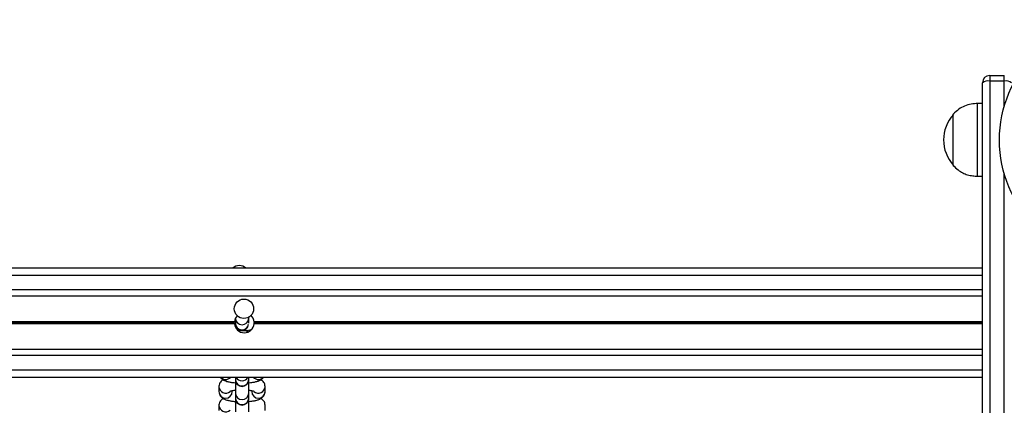
# Model space of a CAD drawing. Units: millimetres. Extents: x 846 to 15049, y 858 to 20205.
# Drawn here: x 9436 to 9842, y 6792 to 6951 of the extents above; entities that cross this region are included whole.
import ezdxf

# ---------------------------------------------------------------- set-up
doc = ezdxf.new("R2010")
doc.units = ezdxf.units.MM
doc.header["$LTSCALE"] = 200

msp = doc.modelspace()

# ---------------------------------------------------------------- linework, layer by layer
at = {"color": 7, "linetype": 'Continuous', "lineweight": 25}
for p, q in [((9835.83, 6927.61), (9835.83, 6925.26)), ((9835.83, 6927.61), (9841.83, 6927.61)), ((9841.83, 6925.26), (9841.83, 6927.61)), ((9832.83, 6726.25), (9832.83, 6924.61)), ((9835.83, 6925.26), (9835.83, 6726.61)), ((9841.83, 6925.26), (9835.83, 6925.26)), ((9832.83, 6916.11), (9830.83, 6916.11)), ((9830.83, 6886.11), (9830.83, 6916.11)), ((9820.83, 6890.61), (9820.83, 6911.61)), ((9820.83, 6890.61), (9820.83, 6911.61)), ((9830.83, 6886.11), (9832.83, 6886.11)), ((9832.83, 6848.36), (8390.7, 6848.36)), ((9832.83, 6836.86), (8390.7, 6836.86)), ((9524.69, 6826.26), (9115.85, 6826.26)), ((9524.67, 6826.13), (9115.86, 6826.13)), ((9524.67, 6825.98), (9115.86, 6825.98)), ((9524.67, 6825.73), (9115.86, 6825.73)), ((9525.1, 6827.69), (9525.1, 6825.65)), ((9530.6, 6827.73), (9530.6, 6828.13)), ((9530.6, 6825.75), (9530.6, 6827.73)), ((9524.69, 6825.45), (9115.85, 6825.45)), ((9524.67, 6825.58), (9115.86, 6825.58)), ((9525.1, 6825.65), (9525.1, 6825.57)), ((9530.2, 6822.75), (9529.65, 6821.85)), ((9832.83, 6814.85), (8390.7, 6814.85)), ((9832.83, 6803.36), (8390.7, 6803.36)), ((9525.1, 6803.36), (9525.1, 6802.57)), ((9525.1, 6802.57), (9525.1, 6802.42)), ((9525.1, 6802.42), (9525.1, 6796.95)), ((9530.6, 6802.57), (9530.6, 6803.36)), ((9530.6, 6802.42), (9530.6, 6802.57)), ((9530.6, 6796.95), (9530.6, 6802.42)), ((9518.35, 6799.68), (9518.35, 6799.61)), ((9518.35, 6799.61), (9518.35, 6797.53)), ((9523.85, 6797.53), (9523.85, 6797.94)), ((9531.85, 6797.94), (9531.85, 6797.53)), ((9537.35, 6797.53), (9537.35, 6799.61)), ((9525.1, 6796.95), (9525.1, 6794.88)), ((9525.1, 6794.88), (9525.1, 6794.73)), ((9525.1, 6794.77), (9525.1, 6789.26)), ((9530.6, 6794.88), (9530.6, 6796.95)), ((9530.6, 6794.73), (9530.6, 6794.88)), ((9530.6, 6789.26), (9530.6, 6794.77)), ((9518.35, 6791.99), (9518.35, 6791.91)), ((9518.35, 6791.91), (9518.35, 6789.83)), ((9537.35, 6789.83), (9537.35, 6791.91))]:
    msp.add_line(p, q, dxfattribs=at)
at = {"color": 8, "linetype": 'Continuous', "lineweight": 25}
for p, q in [((9841.83, 6914.96), (9841.83, 6925.26)), ((9841.83, 6726.61), (9841.83, 6887.11)), ((9832.83, 6845.36), (8390.7, 6845.36)), ((9832.83, 6839.36), (8390.7, 6839.36)), ((9832.83, 6826.26), (9532.85, 6826.26)), ((9832.83, 6826.13), (9532.86, 6826.13)), ((9832.83, 6825.98), (9532.86, 6825.98)), ((9832.83, 6825.73), (9532.86, 6825.73)), ((9832.83, 6825.45), (9532.85, 6825.45)), ((9832.83, 6825.58), (9532.86, 6825.58)), ((9832.83, 6812.36), (8390.7, 6812.36)), ((9832.83, 6806.36), (8390.7, 6806.36))]:
    msp.add_line(p, q, dxfattribs=at)
at = {"color": 7, "linetype": 'Continuous', "lineweight": 25}
for centre, radius in [((9889.34, 6901.03), 49.5), ((9528.64, 6831.61), 4)]:
    msp.add_circle(centre, radius, dxfattribs=at)
for centre, radius, start, end in [((9835.83, 6924.61), 3, 90, 180), ((9835.12, 6921.34), 3.99, 79.6846, 125.0082), ((9842.55, 6921.34), 3.99, 54.9924, 100.3186), ((9832.62, 6901.11), 15.78, 138.2911, 221.7089), ((9526.71, 6845.33), 4.05, 89.921, 131.5954), ((9526.73, 6845.33), 4.05, 48.3993, 90.1381), ((9528.77, 6825.86), 4.1, 176.1761, 178.2003), ((9528.77, 6825.86), 4.1, 181.7997, 183.8239), ((9528.77, 6825.86), 4.1, 135.2365, 174.3706), ((9528.77, 6825.86), 4.1, 5.6294, 47.2535), ((9528.77, 6825.86), 4.1, 1.7997, 3.8239), ((9528.77, 6825.86), 4.1, 356.1761, 358.2003), ((9528.77, 6825.86), 4.1, 185.6294, 354.3706), ((9527.85, 6825.5), 2.75, 196.3642, 328.9045), ((9528.64, 6831.61), 9, 251.1919, 291.7522), ((9527.85, 6802.42), 2.75, 180, 0), ((9527.85, 6794.73), 2.75, 180, 0)]:
    msp.add_arc(centre, radius, start, end, dxfattribs=at)
at = {"color": 8, "linetype": 'Continuous', "lineweight": 25}
for centre, radius, start, end in [((9527.85, 6827.77), 2.75, 180.906, 359.094), ((9527.85, 6825.69), 2.75, 180.9685, 352.2986), ((9521.1, 6805.32), 2.79, 224.6629, 315.3371), ((9527.85, 6802.61), 2.75, 180.9098, 359.0902), ((9527.85, 6804.73), 2.77, 209.5924, 330.4076), ((9534.6, 6805.32), 2.79, 224.6741, 315.3259), ((9521.11, 6799.67), 2.76, 181.256, 311.4546), ((9521.1, 6797.57), 2.75, 180.9241, 359.0759), ((9534.6, 6797.57), 2.75, 180.9272, 359.0728), ((9534.59, 6799.67), 2.76, 228.5465, 358.7329), ((9527.85, 6797), 2.75, 180.9132, 359.0868), ((9527.85, 6794.92), 2.75, 180.9098, 359.0902), ((9521.11, 6791.97), 2.76, 181.2529, 311.4527)]:
    msp.add_arc(centre, radius, start, end, dxfattribs=at)
at = {"color": 7, "linetype": 'Continuous', "lineweight": 25}
for points, knots in [([(9830.83, 6916.11), (9829.96, 6916.04), (9828.12, 6915.89), (9825.48, 6915.15), (9822.93, 6913.72), (9821.57, 6912.35), (9820.83, 6911.61)], [0, 0, 0, 0, 0.23195, 0.489898, 0.722382, 1, 1, 1, 1]), ([(9820.83, 6890.61), (9821.47, 6889.96), (9822.64, 6888.76), (9824.64, 6887.5), (9826.68, 6886.69), (9828.75, 6886.27), (9830.16, 6886.16), (9830.83, 6886.11)], [0, 0, 0, 0, 0.23901, 0.443164, 0.624598, 0.81983, 1, 1, 1, 1]), ([(9524.67, 6826.13), (9524.68, 6826.15), (9524.68, 6826.2), (9524.68, 6826.24), (9524.69, 6826.26)], [0, 0, 0, 0, 0.608254, 1, 1, 1, 1]), ([(9524.67, 6825.73), (9524.67, 6825.73), (9524.67, 6825.75), (9524.66, 6825.81), (9524.67, 6825.9), (9524.67, 6825.95), (9524.67, 6825.98), (9524.67, 6825.98)], [0, 0, 0, 0, 0.019434, 0.330653, 0.642286, 0.953192, 1, 1, 1, 1]), ([(9532.85, 6826.26), (9532.85, 6826.23), (9532.85, 6826.18), (9532.86, 6826.14), (9532.86, 6826.13)], [0, 0, 0, 0, 0.622925, 1, 1, 1, 1]), ([(9532.86, 6825.98), (9532.86, 6825.98), (9532.86, 6825.96), (9532.87, 6825.9), (9532.87, 6825.82), (9532.86, 6825.76), (9532.86, 6825.73), (9532.86, 6825.73)], [0, 0, 0, 0, 0.0186723, 0.3307, 0.642311, 0.9531957, 1, 1, 1, 1]), ([(9524.69, 6825.45), (9524.68, 6825.48), (9524.68, 6825.53), (9524.68, 6825.57), (9524.67, 6825.58)], [0, 0, 0, 0, 0.622925, 1, 1, 1, 1]), ([(9532.86, 6825.58), (9532.85, 6825.56), (9532.85, 6825.52), (9532.85, 6825.47), (9532.85, 6825.45)], [0, 0, 0, 0, 0.608254, 1, 1, 1, 1]), ([(9520.06, 6802.41), (9519.88, 6802.3), (9519.5, 6802.06), (9518.94, 6801.48), (9518.5, 6800.7), (9518.36, 6800.03), (9518.35, 6799.66), (9518.35, 6799.61)], [0, 0, 0, 0, 0.209757, 0.45738, 0.704013, 0.953436, 1, 1, 1, 1]), ([(9519, 6803.36), (9519.12, 6803.2), (9519.41, 6802.84), (9519.98, 6802.43), (9520.72, 6802.04), (9521.66, 6801.72), (9522.85, 6801.46), (9524.02, 6801.27), (9524.81, 6801.21), (9525.1, 6801.19)], [0, 0, 0, 0, 0.081662, 0.196029, 0.328752, 0.505122, 0.704888, 0.89111, 1, 1, 1, 1]), ([(9530.6, 6801.18), (9531.05, 6801.22), (9532.01, 6801.32), (9533.33, 6801.55), (9534.5, 6801.86), (9535.42, 6802.25), (9536.17, 6802.72), (9536.54, 6803.15), (9536.72, 6803.36)], [0, 0, 0, 0, 0.173243, 0.367658, 0.574553, 0.759064, 0.883529, 1, 1, 1, 1]), ([(9537.35, 6799.61), (9537.32, 6799.93), (9537.26, 6800.55), (9536.85, 6801.34), (9536.33, 6801.94), (9535.92, 6802.27), (9535.68, 6802.4), (9535.64, 6802.41)], [0, 0, 0, 0, 0.261889, 0.496455, 0.721876, 0.957948, 1, 1, 1, 1]), ([(9518.35, 6797.53), (9518.38, 6797.2), (9518.44, 6796.58), (9518.85, 6795.79), (9519.37, 6795.19), (9519.98, 6794.73), (9520.72, 6794.35), (9521.66, 6794.03), (9522.85, 6793.76), (9524.02, 6793.58), (9524.81, 6793.52), (9525.1, 6793.5)], [0, 0, 0, 0, 0.10005, 0.189649, 0.275781, 0.365983, 0.470643, 0.60973, 0.767272, 0.914128, 1, 1, 1, 1]), ([(9522.87, 6797.7), (9522.86, 6797.69), (9522.84, 6797.68), (9523.04, 6797.76), (9523.48, 6797.88), (9524.18, 6798.02), (9524.79, 6798.09), (9525.1, 6798.12)], [0, 0, 0, 0, 0.061076, 0.252801, 0.478351, 0.739636, 1, 1, 1, 1]), ([(9530.6, 6798.12), (9530.87, 6798.09), (9531.46, 6798.03), (9532.17, 6797.89), (9532.65, 6797.77), (9532.87, 6797.68), (9532.84, 6797.69), (9532.83, 6797.7)], [0, 0, 0, 0, 0.222756, 0.494984, 0.738465, 0.945732, 1, 1, 1, 1]), ([(9530.6, 6793.49), (9531.05, 6793.53), (9532.01, 6793.62), (9533.33, 6793.85), (9534.5, 6794.17), (9535.42, 6794.55), (9536.17, 6795.04), (9536.76, 6795.65), (9537.2, 6796.43), (9537.34, 6797.1), (9537.35, 6797.47), (9537.35, 6797.53)], [0, 0, 0, 0, 0.136939, 0.290614, 0.454157, 0.599997, 0.698388, 0.792915, 0.88704, 0.982232, 1, 1, 1, 1]), ([(9520.06, 6794.72), (9519.88, 6794.61), (9519.5, 6794.37), (9518.94, 6793.79), (9518.5, 6793.01), (9518.36, 6792.34), (9518.35, 6791.97), (9518.35, 6791.91)], [0, 0, 0, 0, 0.209768, 0.457405, 0.704051, 0.953486, 1, 1, 1, 1]), ([(9537.35, 6791.91), (9537.32, 6792.24), (9537.26, 6792.86), (9536.85, 6793.65), (9536.33, 6794.24), (9535.92, 6794.58), (9535.68, 6794.7), (9535.64, 6794.72)], [0, 0, 0, 0, 0.261901, 0.496431, 0.721863, 0.957946, 1, 1, 1, 1])]:
    msp.add_open_spline(points, degree=3, knots=knots, dxfattribs=at)

doc.saveas('drawing.dxf')
